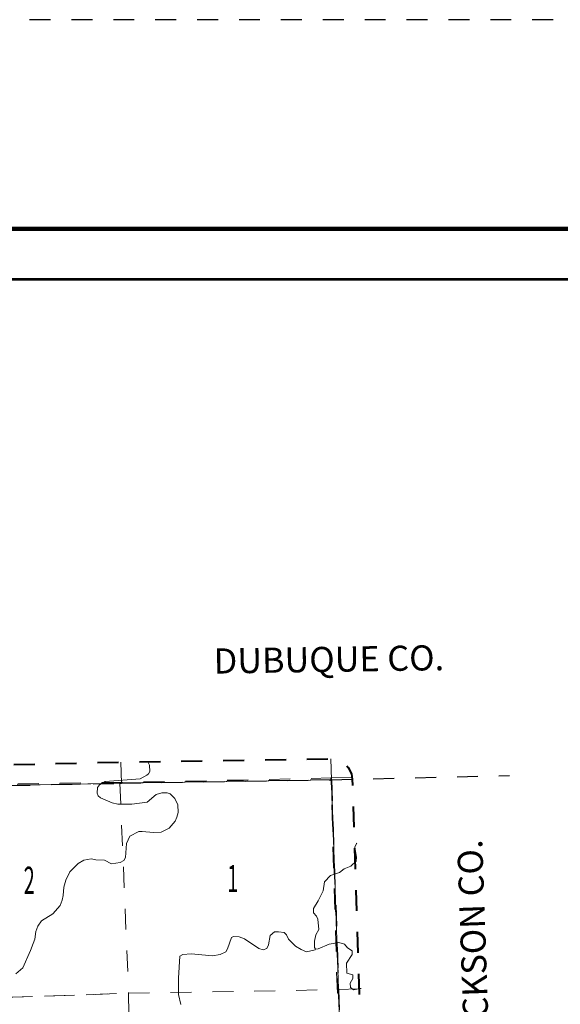
# Model space of a CAD drawing. Extents: x 99.7 to 143.7, y -8 to 26.
# Drawn here: x 131.8 to 134.4, y 21.3 to 26 of the extents above; entities that cross this region are included whole.
import ezdxf
from ezdxf.enums import TextEntityAlignment as Align

# ---------------------------------------------------------------- set-up
doc = ezdxf.new("R2010")
doc.units = ezdxf.units.MI
doc.header["$MEASUREMENT"] = 0
for name, pattern in [('DGN Style 1', [0.03005, 5e-05, -0.03]), ('DGN Style 2', [0.05, 0.03, -0.02]), ('DGN Style 3', [0.07, 0.05, -0.02]), ('DGN Style 7', [0.1, 0.045, -0.02, 0.015, -0.02])]:
    doc.linetypes.add(name, pattern=pattern)
for name, color, linetype, lineweight in [('tdCoClipBndry', 7, 'Continuous', 0), ('tdCoCoBndry', 1, 'DGN Style 7', 30), ('tdCoCoBndryPart', 1, 'DGN Style 7', 30), ('tdCoCoBndryTxt', 1, 'Continuous', 0), ('tdCoDirctArrow', 7, 'Continuous', 0), ('tdCoFrame', 7, 'Continuous', 0), ('tdCoHydroRiver', 5, 'Continuous', 0), ('tdCoPlotFrame', 7, 'Continuous', 0), ('tdCoSectLine', 7, 'DGN Style 1', 13), ('tdCoSectLinePart', 7, 'DGN Style 1', 13), ('tdCoSectNmbr', 7, 'Continuous', 0), ('tdCoTwpBndryShd', 7, 'Continuous', 0), ('tdPICoBndry', 30, 'Continuous', 100)]:
    doc.layers.add(name, color=color, linetype=linetype, lineweight=lineweight)
doc.styles.add('Style-Century Gothic', font='GOTHIC.TTF')
doc.styles.add('Style-Tw Cen MT I 0.10000', font='TCM_____.TTF', dxfattribs={"oblique": 5.729578})

# ---------------------------------------------------------------- blocks, each defined once
blk = doc.blocks.new('ARROW5')
at = {"layer": 'tdCoDirctArrow', "color": 7, "linetype": 'Continuous', "lineweight": 0, "flags": 128}
blk.add_lwpolyline([(-0.0296, -0.4543), (-0.0296, -0.0349), (-0.0294, -0.0313), (-0.0291, -0.0291), (-0.0284, -0.0262), (-0.0275, -0.0234), (-0.0263, -0.0208), (-0.025, -0.0182), (-0.0234, -0.0157), (-0.0215, -0.0135), (-0.0195, -0.0113), (-0.0173, -0.0094), (-0.015, -0.0077), (-0.0125, -0.0062), (-0.0099, -0.0049), (-0.0072, -0.0038), (-0.0044, -0.003), (-0.0015, -0.0024), (0.0014, -0.0021), (0.0043, -0.0021), (0.3902, -0.0015)], dxfattribs=at)
at = {"layer": 'tdCoDirctArrow', "color": 7, "linetype": 'Continuous', "lineweight": 0, "extrusion": (0, 0, -1)}
blk.add_solid([(-0.3899, 0.0263), (-0.4823, -0.001), (-0.3904, -0.0276)], dxfattribs=at)
blk = doc.blocks.new('Plot Frame 44x34')
at = {"layer": 'tdCoPlotFrame', "color": 1, "linetype": 'DGN Style 3', "lineweight": 30, "flags": 128}
blk.add_lwpolyline([(-0.125, -0.125), (-44.125, -0.125), (-44.125, -34.125), (-0.125, -34.125), (-0.125, -0.125)], close=True, dxfattribs=at)

msp = doc.modelspace()

# ---------------------------------------------------------------- linework, layer by layer
at = {"layer": 'tdCoClipBndry', "color": 1, "linetype": 'DGN Style 2', "lineweight": 40, "flags": 128}
msp.add_lwpolyline([(132.9883, -1.7827), (131.9705, -1.8163), (130.962, -1.8393), (128.9633, -1.8956), (127.9686, -1.9311), (121.9381, -2.0851), (115.9163, -2.217), (112.8707, -2.2955), (111.8722, -2.3161), (110.9079, -2.3441), (109.9052, -2.3597), (109.871, -2.3542), (109.8342, -2.3316), (109.8138, -2.3035), (109.8037, -2.2614), (109.7037, 3.7488), (109.6557, 5.7633), (109.6009, 7.7715), (109.5638, 9.7952), (109.5121, 11.7811), (109.5016, 12.7909), (109.4696, 14.7987), (109.3351, 21.816), (109.3404, 21.8502), (109.352, 21.8735), (109.3691, 21.8931), (109.3907, 21.9075), (109.4326, 21.9179), (111.3657, 21.9653), (112.3917, 21.9957), (113.3539, 22.0086), (114.3979, 22.0368), (116.3195, 22.0683), (120.3589, 22.158), (122.3331, 22.2141), (123.371, 22.2325), (126.3261, 22.3287), (127.3319, 22.3499), (128.2413, 22.3617), (129.2577, 22.3884), (130.2812, 22.406), (132.2543, 22.4497), (133.2569, 22.465), (133.2826, 22.4621), (133.314, 22.4481), (133.3388, 22.4244), (133.3542, 22.3937), (133.3583, 22.3682), (133.4209, 20.3598), (133.4424, 19.3535), (133.5103, 17.3588), (133.5631, 15.351), (133.5844, 14.3383), (133.6844, 11.3539), (133.7018, 10.6571), (133.7167, 10.3504), (133.8057, 7.3511), (133.8575, 5.3527), (134.0672, -1.6701), (134.0589, -1.7131), (134.0394, -1.7423), (134.0028, -1.7665), (133.9683, -1.773), (132.9883, -1.7827)], close=True, dxfattribs=at)
at = {"layer": 'tdCoCoBndry', "color": 1, "linetype": 'DGN Style 7', "lineweight": 30, "flags": 128}
for points in [[(133.2584, 22.365), (132.2565, 22.3498), (132.2483, 22.3486), (131.2576, 22.3289), (130.2832, 22.306), (130.2568, 22.3061), (129.2825, 22.2889), (129.2594, 22.2885), (128.2661, 22.2622), (128.2432, 22.2618), (127.334, 22.25), (126.3282, 22.2288), (125.3298, 22.1962), (124.3216, 22.164), (124.3141, 22.164), (123.3735, 22.1326), (123.3307, 22.1314), (122.3682, 22.112), (122.3359, 22.1141), (121.3659, 22.0841), (120.3615, 22.058), (119.361, 22.0366), (118.3645, 22.0136), (118.3544, 22.0134), (117.3619, 21.991), (117.3378, 21.9909), (116.3618, 21.9697), (116.3215, 21.9683), (115.4046, 21.9525), (114.3996, 21.9369), (114.377, 21.9362), (113.4061, 21.9096), (113.356, 21.9086), (112.3946, 21.8958), (112.3824, 21.8952), (111.4014, 21.8664), (111.3684, 21.8654), (110.4045, 21.8426), (110.3662, 21.8413), (109.4351, 21.8179)], [(133.9673, -1.673), (133.9391, -0.6703), (133.9067, 0.3357), (133.878, 1.3376), (133.8473, 2.341), (133.8188, 3.3421), (133.7886, 4.3476), (133.7886, 4.3556), (133.7576, 5.3499), (133.7312, 6.3437), (133.7058, 7.3481), (133.6742, 8.3495), (133.6742, 8.3569), (133.6467, 9.3452), (133.6167, 10.3474), (133.6019, 10.6535), (133.6038, 10.6579), (133.5844, 11.3506), (133.5487, 12.3464), (133.52, 13.3413), (133.4845, 14.3356), (133.4845, 14.3443), (133.4631, 15.3483), (133.4351, 16.3559), (133.4104, 17.3562), (133.3793, 18.3448), (133.3425, 19.3508), (133.321, 20.3567), (133.2927, 21.3625), (133.2584, 22.365)]]:
    msp.add_lwpolyline(points, dxfattribs=at)
at = {"layer": 'tdCoCoBndryPart', "color": 1, "linetype": 'DGN Style 7', "lineweight": 30, "flags": 128}
for points in [[(131.5205, 22.3341), (132.2483, 22.3486)], [(132.2483, 22.3486), (132.2565, 22.3498), (133.2584, 22.365)], [(133.2584, 22.365), (134.1081, 22.3857)], [(133.2584, 22.365), (133.2927, 21.3625), (133.306, 20.8906)]]:
    msp.add_lwpolyline(points, dxfattribs=at)
at = {"layer": 'tdCoFrame', "color": 7, "linetype": 'Continuous', "lineweight": 211, "flags": 128}
msp.add_lwpolyline([(106.7174, 24.9971), (142.7174, 24.9971), (142.7174, -7.0029), (106.7174, -7.0029), (106.7174, 24.9971)], close=True, dxfattribs=at)
at = {"layer": 'tdCoFrame', "color": 7, "linetype": 'Continuous', "lineweight": 53, "flags": 128}
msp.add_lwpolyline([(106.9574, 24.7571), (142.4774, 24.7571), (142.4774, -6.7629), (106.9574, -6.7629), (106.9574, 24.7571)], close=True, dxfattribs=at)
at = {"layer": 'tdCoHydroRiver', "color": 5, "linetype": 'Continuous', "lineweight": 0, "flags": 128}
for points in [[(132.3811, 22.4535), (132.3901, 22.435), (132.391, 22.405), (132.385, 22.3938), (132.3774, 22.3872), (132.3447, 22.3705), (132.1778, 22.3577), (132.1515, 22.3411), (132.1424, 22.3282), (132.14, 22.3013), (132.1451, 22.2888), (132.1564, 22.2797), (132.2124, 22.2545), (132.2394, 22.249), (132.3057, 22.2494), (132.378, 22.2579), (132.4211, 22.2954), (132.4493, 22.3026), (132.4745, 22.3033)], [(131.7521, 21.4376), (131.7844, 21.467), (131.8214, 21.5501), (131.8346, 21.5837), (131.8419, 21.6044), (131.8471, 21.6408), (131.8574, 21.6664), (131.874, 21.6906), (131.9282, 21.7253), (131.9634, 21.7642), (131.9737, 21.7898), (131.9778, 21.812), (131.9813, 21.8516), (131.9898, 21.8849), (132.0091, 21.925), (132.049, 21.9656), (132.0769, 21.9806), (132.1114, 21.988), (132.1337, 21.9823), (132.1748, 21.9804), (132.2084, 21.964), (132.2493, 21.97), (132.2679, 21.98), (132.2754, 21.9944), (132.2797, 22.0608), (132.296, 22.096), (132.3396, 22.1178), (132.3553, 22.1183), (132.4091, 22.1136), (132.4454, 22.1147), (132.4842, 22.1348), (132.5117, 22.1671), (132.5206, 22.1863), (132.5263, 22.2086), (132.5252, 22.2449), (132.5116, 22.276), (132.4889, 22.2974), (132.4745, 22.3033)], [(133.1832, 21.5558), (133.1782, 21.5635), (133.1773, 21.5935), (133.1843, 21.6237), (133.1978, 21.6493), (133.1931, 21.6997), (133.188, 21.7138), (133.1733, 21.7291), (133.1727, 21.7496), (133.1953, 21.7866), (133.2191, 21.8346), (133.2257, 21.8774), (133.2548, 21.9083), (133.297, 21.9222), (133.3201, 21.9402), (133.3513, 21.9522), (133.3759, 21.9766), (133.3785, 21.9956), (133.3707, 22.0427), (133.3781, 22.0603), (133.3797, 22.0625)], [(132.5392, 21.2921), (132.5283, 21.3391), (132.5276, 21.418), (132.534, 21.5223), (132.5495, 21.5307), (132.5889, 21.5334), (132.6901, 21.5238), (132.7279, 21.5297), (132.7543, 21.5431), (132.7617, 21.5575), (132.7807, 21.6117), (132.7916, 21.6168), (132.8184, 21.6144), (132.844, 21.6057), (132.9116, 21.5588), (132.9323, 21.5531), (132.9495, 21.5583), (132.9585, 21.576), (132.9666, 21.6204), (132.9866, 21.6383), (133.0055, 21.6389), (133.0325, 21.635), (133.0438, 21.6243), (133.0539, 21.604), (133.0865, 21.5703), (133.1138, 21.5537), (133.1393, 21.5435), (133.1801, 21.5526), (133.1832, 21.5558)], [(133.1832, 21.5558), (133.1957, 21.5577), (133.2472, 21.5798), (133.2943, 21.5875), (133.3213, 21.5804), (133.3345, 21.5619), (133.357, 21.5483), (133.3575, 21.531), (133.3303, 21.4892), (133.3317, 21.4418), (133.3604, 21.4332), (133.3609, 21.4159), (133.3474, 21.3934), (133.3496, 21.3729), (133.3641, 21.3623), (133.3955, 21.368), (133.3998, 21.3684)]]:
    msp.add_lwpolyline(points, dxfattribs=at)
at = {"layer": 'tdCoSectLine', "color": 7, "linetype": 'DGN Style 1', "lineweight": 0, "flags": 128}
for points in [[(132.2538, 22.4497), (132.2565, 22.3498)], [(133.2551, 22.465), (133.2584, 22.365)], [(131.2576, 22.3289), (132.2483, 22.3486)], [(132.2483, 22.3486), (132.2565, 22.3498)], [(132.2483, 22.3486), (132.2903, 21.3453)], [(132.2565, 22.3498), (133.2584, 22.365)], [(133.2584, 22.365), (133.3583, 22.3675)], [(133.2584, 22.365), (133.2927, 21.3625)], [(132.2903, 21.3453), (133.2927, 21.3625)], [(133.2927, 21.3625), (133.3896, 21.3659)], [(133.2927, 21.3625), (133.321, 20.3567)], [(131.2882, 21.3111), (132.2903, 21.3453)], [(132.2903, 21.3453), (132.3064, 20.3287)]]:
    msp.add_lwpolyline(points, dxfattribs=at)
at = {"layer": 'tdCoSectLinePart', "color": 7, "linetype": 'DGN Style 1', "lineweight": 0, "flags": 128}
for points in [[(132.2538, 22.4497), (132.2565, 22.3498)], [(133.2551, 22.465), (133.2584, 22.365)], [(131.5205, 22.3341), (132.2483, 22.3486)], [(132.2483, 22.3486), (132.2565, 22.3498)], [(132.2483, 22.3486), (132.2903, 21.3453)], [(132.2565, 22.3498), (133.2584, 22.365)], [(133.2584, 22.365), (133.3583, 22.3675)], [(133.2584, 22.365), (133.2927, 21.3625)], [(132.2903, 21.3453), (133.2927, 21.3625)], [(133.2927, 21.3625), (133.3896, 21.3659)], [(133.2927, 21.3625), (133.306, 20.8906)], [(131.7319, 21.3262), (132.2903, 21.3453)], [(132.2903, 21.3453), (132.2965, 20.951)]]:
    msp.add_lwpolyline(points, dxfattribs=at)
at = {"layer": 'tdCoTwpBndryShd', "color": 7, "linetype": 'Continuous', "lineweight": 0, "flags": 128}
msp.add_lwpolyline([(133.4845, 14.3443), (133.4631, 15.3483), (133.4351, 16.3559), (133.4104, 17.3562), (133.3793, 18.3448), (133.3425, 19.3508), (133.321, 20.3567), (133.2927, 21.3625), (133.2584, 22.365), (132.2565, 22.3498), (132.2483, 22.3486), (131.2576, 22.3289), (130.2832, 22.306), (130.2568, 22.3061), (129.2825, 22.2889), (129.2594, 22.2885), (128.2661, 22.2622), (128.2432, 22.2618), (127.334, 22.25), (126.3282, 22.2288)], dxfattribs=at)
at = {"layer": 'tdPICoBndry', "color": 30, "linetype": 'DGN Style 7', "lineweight": 0, "flags": 128}
for points in [[(121.3628, 22.1865), (121.3659, 22.0841), (122.3359, 22.1141), (122.3682, 22.112), (123.3307, 22.1314), (123.3735, 22.1326), (124.3141, 22.164), (124.3216, 22.164), (125.3298, 22.1962), (126.3282, 22.2288), (127.334, 22.25), (128.2432, 22.2618), (128.2661, 22.2622), (129.2594, 22.2885), (129.2825, 22.2889), (130.2568, 22.3061), (130.2832, 22.306), (131.2576, 22.3289), (132.2483, 22.3486), (132.2565, 22.3498), (133.2584, 22.365), (133.3583, 22.3675)], [(121.3628, 22.1865), (121.3659, 22.0841), (122.3359, 22.1141), (122.3682, 22.112), (123.3307, 22.1314), (123.3735, 22.1326), (124.3141, 22.164), (124.3216, 22.164), (125.3298, 22.1962), (126.3282, 22.2288), (127.334, 22.25), (128.2432, 22.2618), (128.2661, 22.2622), (129.2594, 22.2885), (129.2825, 22.2889), (130.2568, 22.3061), (130.2832, 22.306), (131.2576, 22.3289), (132.2483, 22.3486), (132.2565, 22.3498), (133.2584, 22.365), (133.3583, 22.3675)], [(121.3652, 22.0826), (121.7501, 22.094), (122.3701, 22.1143), (122.9649, 22.1296), (123.6101, 22.1502), (124.216, 22.1672), (124.8029, 22.1839), (125.2446, 22.1957), (125.6122, 22.2097), (126.0066, 22.2225), (126.6045, 22.241), (127.1835, 22.2577), (127.537, 22.2652), (128.0322, 22.2794), (128.4502, 22.2896), (129.1995, 22.3066), (129.8544, 22.3168), (130.8026, 22.3354), (131.6029, 22.3434), (132.8384, 22.3639), (133.2564, 22.3741)], [(133.2564, 22.3741), (133.3569, 22.3768)], [(133.7866, 4.3535), (133.773, 4.6988), (133.7703, 5.0067), (133.7522, 5.4656), (133.7478, 5.6597), (133.7414, 6.0606), (133.7225, 6.6617), (133.6989, 7.2593), (133.6817, 7.8572), (133.6667, 8.4773), (133.6492, 9.0831), (133.6392, 9.2959), (133.6268, 9.8498), (133.6098, 10.443), (133.5921, 10.8908), (133.5839, 11.1005), (133.5733, 11.4902), (133.5585, 12.1055), (133.54, 12.6955), (133.5219, 13.3138), (133.5024, 13.9305), (133.4862, 14.5016), (133.4746, 15.1155), (133.4539, 15.8806), (133.4394, 16.3285), (133.4193, 17.1189), (133.402, 17.7183), (133.363, 18.669), (133.3297, 19.3941), (133.3262, 20.0035), (133.3072, 20.7655), (133.2835, 21.4467), (133.2564, 22.3741)], [(133.8875, 4.3493), (133.7886, 4.3476), (133.7886, 4.3556), (133.7576, 5.3499), (133.7312, 6.3437), (133.7058, 7.3481), (133.6742, 8.3495), (133.6742, 8.3569), (133.6467, 9.3452), (133.6167, 10.3474), (133.6019, 10.6535), (133.6038, 10.6579), (133.5844, 11.3506), (133.5487, 12.3464), (133.52, 13.3413), (133.4845, 14.3356), (133.4845, 14.3443), (133.4631, 15.3483), (133.4351, 16.3559), (133.4104, 17.3562), (133.3793, 18.3448), (133.3425, 19.3508), (133.321, 20.3567), (133.2927, 21.3625), (133.2584, 22.365)], [(133.8875, 4.3493), (133.7886, 4.3476), (133.7886, 4.3556), (133.7576, 5.3499), (133.7312, 6.3437), (133.7058, 7.3481), (133.6742, 8.3495), (133.6742, 8.3569), (133.6467, 9.3452), (133.6167, 10.3474), (133.6019, 10.6535), (133.6038, 10.6579), (133.5844, 11.3506), (133.5487, 12.3464), (133.52, 13.3413), (133.4845, 14.3356), (133.4845, 14.3443), (133.4631, 15.3483), (133.4351, 16.3559), (133.4104, 17.3562), (133.3793, 18.3448), (133.3425, 19.3508), (133.321, 20.3567), (133.2927, 21.3625), (133.2584, 22.365)]]:
    msp.add_lwpolyline(points, dxfattribs=at)

# ---------------------------------------------------------------- block references
at = {"layer": 'tdCoDirctArrow', "color": 7, "linetype": 'Continuous', "lineweight": 0, "xscale": 1.000001452357742, "yscale": 1.000001452357742, "zscale": 1.000001452357742, "rotation": 90.09765043212325}
msp.add_blockref('ARROW5', (131.3674, 21.006), dxfattribs=at)
at = {"layer": 'tdCoPlotFrame', "color": 1, "linetype": 'DGN Style 3', "lineweight": 30}
msp.add_blockref('Plot Frame 44x34', (143.8424, 26.1221), dxfattribs=at)

# ---------------------------------------------------------------- texts
at = {"layer": 'tdCoCoBndryTxt', "color": 1, "linetype": 'Continuous', "lineweight": 0, "char_height": 0.12, "attachment_point": 8, "line_spacing_factor": 0.6, "style": 'Style-Tw Cen MT I 0.10000'}
for s, insert, rotation in [('\\T1.068;DUBUQUE CO.', (133.2473, 22.8807), 0.8725), ('\\T1.068;JACKSON CO.', (133.9961, 21.5602), 91.9587)]:
    msp.add_mtext(s, dxfattribs=dict(at, insert=insert, rotation=rotation))
at = {"layer": 'tdCoSectNmbr', "color": 7, "linetype": 'Continuous', "lineweight": 0, "style": 'Style-Century Gothic', "width": 0.538462}
for s, rotation, p in [('2', 0.1013, (131.8157, 21.8849)), ('1', 0.102, (132.7872, 21.8935))]:
    msp.add_text(s, height=0.13, rotation=rotation, dxfattribs=at).set_placement(p, align=Align.MIDDLE_CENTER)

doc.saveas('drawing.dxf')
